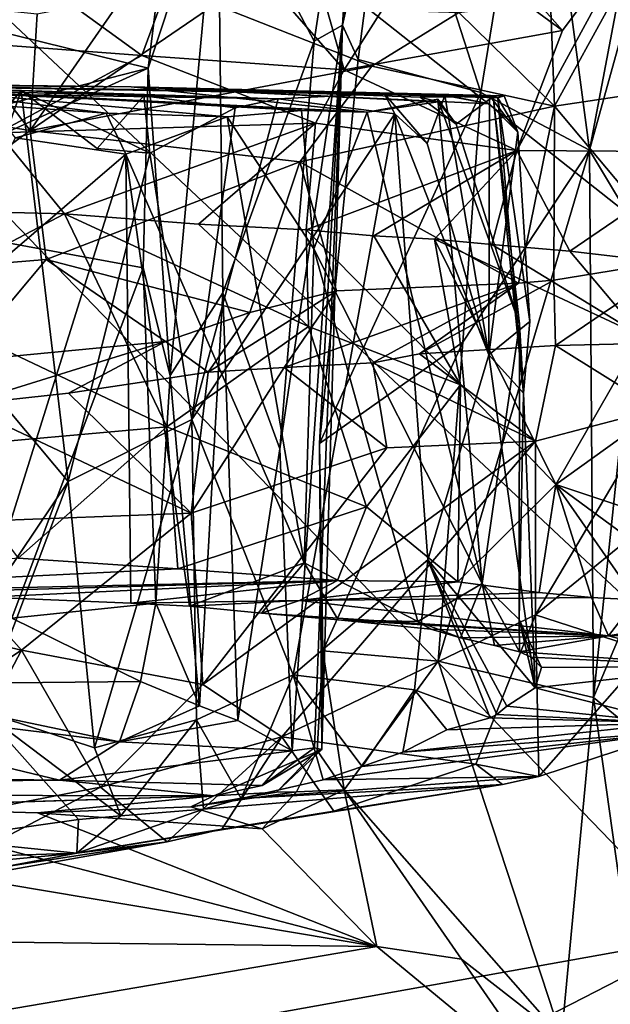
# Model space of a CAD drawing. Units: metres. Extents: x 21.89 to 29.97, y -9.49 to -2.05.
# Drawn here: x 28.49 to 29.03, y -8.95 to -8.05 of the extents above; entities that cross this region are included whole.
import ezdxf

# ---------------------------------------------------------------- set-up
doc = ezdxf.new("R2010")
doc.units = ezdxf.units.M

msp = doc.modelspace()

# ---------------------------------------------------------------- linework, layer by layer
at = {"layer": '1'}
for points in [[(28.04875, -9.08178, -1.54607), (26.65202, -6.33177, -1.51963), (29.11797, -8.88975, -1.54488)], [(29.11797, -8.88975, -1.54488), (26.65202, -6.33177, -1.51963), (29.12762, -8.65498, -1.53294)], [(26.65202, -6.33177, -1.51963), (29.14951, -7.81749, -1.53184), (29.11074, -8.27637, -1.53376)], [(26.65202, -6.33177, -1.51963), (29.11074, -8.27637, -1.53376), (29.12762, -8.65498, -1.53294)], [(28.80641, -7.77849, 1.13739), (28.78852, -8.05485, 0.81492), (28.87662, -7.5257, 0.83724)], [(28.87662, -7.5257, 0.83724), (28.78852, -8.05485, 0.81492), (28.83678, -7.80855, 0.56349)], [(29.16623, -7.6216, 0.25682), (29.01431, -8.16954, 0.37504), (29.06182, -8.24893, 0.28461)], [(29.10918, -7.66866, 0.34435), (29.01431, -8.16954, 0.37504), (29.16623, -7.6216, 0.25682)], [(28.96602, -7.803, 0.48804), (29.01431, -8.16954, 0.37504), (29.10918, -7.66866, 0.34435)], [(28.80641, -7.77849, 1.13739), (28.67434, -7.9019, 1.44146), (28.76236, -8.06969, 1.14309)], [(28.76236, -8.06969, 1.14309), (28.78852, -8.05485, 0.81492), (28.80641, -7.77849, 1.13739)], [(28.83678, -7.80855, 0.56349), (28.78852, -8.05485, 0.81492), (28.83208, -7.85889, 0.55993)], [(28.83208, -7.85889, 0.55993), (28.91491, -8.11678, 0.49065), (28.96602, -7.803, 0.48804)], [(28.96602, -7.803, 0.48804), (28.91491, -8.11678, 0.49065), (29.01431, -8.16954, 0.37504)], [(28.78852, -8.05485, 0.81492), (28.80265, -8.08629, 0.55817), (28.83208, -7.85889, 0.55993)], [(28.83208, -7.85889, 0.55993), (28.80265, -8.08629, 0.55817), (28.91491, -8.11678, 0.49065)], [(28.61055, -8.09434, 1.49915), (28.63065, -8.37592, 1.44701), (28.67434, -7.9019, 1.44146)], [(28.62038, -8.01537, 1.49753), (28.61055, -8.09434, 1.49915), (28.67434, -7.9019, 1.44146)], [(28.67434, -7.9019, 1.44146), (28.63065, -8.37592, 1.44701), (28.67881, -8.30013, 1.29088)], [(28.67434, -7.9019, 1.44146), (28.67881, -8.30013, 1.29088), (28.76236, -8.06969, 1.14309)], [(28.65632, -7.94295, 8.42902), (28.46717, -7.98301, 8.87053), (28.60494, -8.08271, 8.62689)], [(28.65632, -7.94295, 8.42902), (28.60494, -8.08271, 8.62689), (28.78995, -8.09589, 8.22653)], [(28.74593, -7.94154, 8.20539), (28.65632, -7.94295, 8.42902), (28.78995, -8.09589, 8.22653)], [(28.86895, -7.97103, 7.92464), (28.74593, -7.94154, 8.20539), (28.78995, -8.09589, 8.22653)], [(28.88799, -7.94474, 7.81423), (28.86895, -7.97103, 7.92464), (28.98961, -8.05983, 7.64586)], [(29.05586, -7.97081, 7.33511), (28.88799, -7.94474, 7.81423), (28.98961, -8.05983, 7.64586)], [(28.04952, -7.95551, 1.56504), (28.02873, -8.24365, 1.54242), (28.61055, -8.09434, 1.49915)], [(28.61055, -8.09434, 1.49915), (28.62038, -8.01537, 1.49753), (28.04952, -7.95551, 1.56504)], [(28.86895, -7.97103, 7.92464), (28.78995, -8.09589, 8.22653), (28.98961, -8.05983, 7.64586)], [(29.05586, -7.97081, 7.33511), (28.98961, -8.05983, 7.64586), (28.9478, -8.16965, 7.78048)], [(29.05586, -7.97081, 7.33511), (28.9478, -8.16965, 7.78048), (29.12965, -8.1709, 7.22038)], [(28.46717, -7.98301, 8.87053), (28.25856, -8.05695, 9.28097), (28.60494, -8.08271, 8.62689)], [(28.22037, -8.10706, 2.15983), (28.41382, -8.03485, 2.56392), (28.50249, -8.15151, 2.58875)], [(28.50249, -8.15151, 2.58875), (28.41382, -8.03485, 2.56392), (28.50906, -8.04475, 2.7103)], [(28.50906, -8.04475, 2.7103), (28.58755, -8.02889, 2.87965), (28.50249, -8.15151, 2.58875)], [(28.50249, -8.15151, 2.58875), (28.58755, -8.02889, 2.87965), (28.67155, -8.03611, 3.00345)], [(28.89468, -8.0435, 3.52381), (28.97869, -8.03361, 3.77978), (28.98245, -8.12924, 3.63416)], [(28.97869, -8.03361, 3.77978), (29.03632, -8.03051, 3.96955), (28.98245, -8.12924, 3.63416)], [(28.98245, -8.12924, 3.63416), (29.03632, -8.03051, 3.96955), (29.10476, -8.11075, 4.09814)], [(28.50249, -8.15151, 2.58875), (28.67155, -8.03611, 3.00345), (28.81535, -8.09253, 3.23416)], [(28.67155, -8.03611, 3.00345), (28.89468, -8.0435, 3.52381), (28.81535, -8.09253, 3.23416)], [(28.81535, -8.09253, 3.23416), (28.89468, -8.0435, 3.52381), (28.98245, -8.12924, 3.63416)], [(28.25856, -8.05695, 9.28097), (28.47349, -8.15368, 8.86667), (28.60494, -8.08271, 8.62689)], [(28.7312, -8.44307, 1.1657), (28.74224, -8.71969, 1.14432), (28.78852, -8.05485, 0.81492)], [(28.76236, -8.06969, 1.14309), (28.7312, -8.44307, 1.1657), (28.78852, -8.05485, 0.81492)], [(28.78852, -8.05485, 0.81492), (28.74224, -8.71969, 1.14432), (28.76288, -8.71702, 1.05483)], [(28.76952, -8.71837, 0.89181), (28.78852, -8.05485, 0.81492), (28.76288, -8.71702, 1.05483)], [(28.76952, -8.71837, 0.89181), (28.76738, -8.43815, 0.56544), (28.78852, -8.05485, 0.81492)], [(28.78852, -8.05485, 0.81492), (28.76738, -8.43815, 0.56544), (28.80265, -8.08629, 0.55817)], [(28.78995, -8.09589, 8.22653), (28.9478, -8.16965, 7.78048), (28.98961, -8.05983, 7.64586)], [(28.67881, -8.30013, 1.29088), (28.7312, -8.44307, 1.1657), (28.76236, -8.06969, 1.14309)], [(28.60494, -8.08271, 8.62689), (28.47349, -8.15368, 8.86667), (28.7638, -8.14478, 8.27632)], [(28.78995, -8.09589, 8.22653), (28.60494, -8.08271, 8.62689), (28.7638, -8.14478, 8.27632)], [(28.80265, -8.08629, 0.55817), (28.76738, -8.43815, 0.56544), (28.91491, -8.11678, 0.49065)], [(28.02873, -8.24365, 1.54242), (28.32287, -8.22508, 1.52494), (28.61055, -8.09434, 1.49915)], [(28.61055, -8.09434, 1.49915), (28.32287, -8.22508, 1.52494), (28.60598, -8.27724, 1.49143)], [(28.50249, -8.15151, 2.58875), (28.81535, -8.09253, 3.23416), (28.74926, -8.18011, 3.03823)], [(28.61055, -8.09434, 1.49915), (28.60598, -8.27724, 1.49143), (28.63065, -8.37592, 1.44701)], [(28.74926, -8.18011, 3.03823), (28.81535, -8.09253, 3.23416), (28.98245, -8.12924, 3.63416)], [(28.7638, -8.14478, 8.27632), (28.9478, -8.16965, 7.78048), (28.78995, -8.09589, 8.22653)], [(28.00778, -8.10441, 4.39221), (27.95644, -8.10999, 2.72932), (28.72939, -8.12232, 4.15801)], [(28.27512, -8.1091, 5.41377), (28.00778, -8.10441, 4.39221), (28.59504, -8.11137, 5.88973)], [(28.00778, -8.10441, 4.39221), (28.72939, -8.12232, 4.15801), (28.8264, -8.11763, 4.67284)], [(28.00778, -8.10441, 4.39221), (28.8264, -8.11763, 4.67284), (28.88213, -8.1195, 4.92446)], [(28.88428, -8.11945, 5.09917), (28.00778, -8.10441, 4.39221), (28.88213, -8.1195, 4.92446)], [(28.59504, -8.11137, 5.88973), (28.00778, -8.10441, 4.39221), (28.88428, -8.11945, 5.09917)], [(28.31929, -8.28567, 2.32118), (28.22037, -8.10706, 2.15983), (28.50249, -8.15151, 2.58875)], [(27.95644, -8.10999, 2.72932), (28.27541, -8.12044, 3.05273), (28.49453, -8.11495, 3.46548)], [(27.95644, -8.10999, 2.72932), (28.49453, -8.11495, 3.46548), (28.72939, -8.12232, 4.15801)], [(28.39918, -8.11363, 7.66474), (28.27512, -8.1091, 5.41377), (28.81091, -8.13466, 6.90748)], [(28.27512, -8.1091, 5.41377), (28.59504, -8.11137, 5.88973), (28.81091, -8.13466, 6.90748)], [(28.27541, -8.12044, 3.05273), (28.40988, -8.21404, 3.21559), (28.49453, -8.11495, 3.46548)], [(28.46472, -8.12803, 7.94001), (28.39918, -8.11363, 7.66474), (28.57202, -8.13558, 7.72176)], [(28.39918, -8.11363, 7.66474), (28.68288, -8.13894, 7.36112), (28.57202, -8.13558, 7.72176)], [(28.68288, -8.13894, 7.36112), (28.39918, -8.11363, 7.66474), (28.75083, -8.13309, 7.12384)], [(28.39918, -8.11363, 7.66474), (28.81091, -8.13466, 6.90748), (28.75083, -8.13309, 7.12384)], [(28.40988, -8.21404, 3.21559), (28.41838, -8.33108, 3.23298), (28.49453, -8.11495, 3.46548)], [(28.49453, -8.11495, 3.46548), (28.41838, -8.33108, 3.23298), (28.53739, -8.47284, 3.46314)], [(28.49453, -8.11495, 3.46548), (28.60649, -8.11979, 3.72456), (28.72939, -8.12232, 4.15801)], [(28.56378, -8.16789, 3.55522), (28.49453, -8.11495, 3.46548), (28.61206, -8.17215, 3.68163)], [(28.49453, -8.11495, 3.46548), (28.53739, -8.47284, 3.46314), (28.61206, -8.17215, 3.68163)], [(28.60649, -8.11979, 3.72456), (28.49453, -8.11495, 3.46548), (28.56378, -8.16789, 3.55522)], [(28.59504, -8.11137, 5.88973), (28.88428, -8.11945, 5.09917), (28.92302, -8.12694, 5.2749)], [(28.59504, -8.11137, 5.88973), (28.92302, -8.12694, 5.2749), (28.92307, -8.12001, 5.5117)], [(28.59504, -8.11137, 5.88973), (28.92307, -8.12001, 5.5117), (28.93639, -8.11958, 5.7752)], [(28.93056, -8.12159, 5.93771), (28.59504, -8.11137, 5.88973), (28.93639, -8.11958, 5.7752)], [(28.92629, -8.12026, 6.1841), (28.59504, -8.11137, 5.88973), (28.93056, -8.12159, 5.93771)], [(28.81091, -8.13466, 6.90748), (28.59504, -8.11137, 5.88973), (28.87587, -8.12509, 6.45165)], [(28.87587, -8.12509, 6.45165), (28.59504, -8.11137, 5.88973), (28.8595, -8.12108, 6.33387)], [(28.8595, -8.12108, 6.33387), (28.59504, -8.11137, 5.88973), (28.92629, -8.12026, 6.1841)], [(28.91491, -8.11678, 0.49065), (28.76738, -8.43815, 0.56544), (28.8986, -8.34532, 0.4881)], [(28.91491, -8.11678, 0.49065), (28.8986, -8.34532, 0.4881), (29.01431, -8.16954, 0.37504)], [(28.98245, -8.12924, 3.63416), (29.10476, -8.11075, 4.09814), (29.09978, -8.26927, 4.01431)], [(28.60649, -8.11979, 3.72456), (28.56378, -8.16789, 3.55522), (28.61206, -8.17215, 3.68163)], [(28.72939, -8.12232, 4.15801), (28.60649, -8.11979, 3.72456), (28.69005, -8.13064, 3.96154)], [(28.60649, -8.11979, 3.72456), (28.61206, -8.17215, 3.68163), (28.69005, -8.13064, 3.96154)], [(28.69005, -8.13064, 3.96154), (28.65054, -8.41614, 3.76826), (28.72939, -8.12232, 4.15801)], [(28.65054, -8.41614, 3.76826), (28.83621, -8.13628, 4.50969), (28.72939, -8.12232, 4.15801)], [(28.83621, -8.13628, 4.50969), (28.8264, -8.11763, 4.67284), (28.72939, -8.12232, 4.15801)], [(28.81091, -8.13466, 6.90748), (28.87587, -8.12509, 6.45165), (28.87564, -8.12291, 6.57086)], [(28.81091, -8.13466, 6.90748), (28.87564, -8.12291, 6.57086), (28.91611, -8.56631, 6.49147)], [(28.8264, -8.11763, 4.67284), (28.83621, -8.13628, 4.50969), (28.86576, -8.16346, 4.76274)], [(28.88213, -8.1195, 4.92446), (28.8264, -8.11763, 4.67284), (28.86576, -8.16346, 4.76274)], [(28.89244, -8.14554, 6.37249), (28.8595, -8.12108, 6.33387), (28.92629, -8.12026, 6.1841)], [(28.87587, -8.12509, 6.45165), (28.8595, -8.12108, 6.33387), (28.89244, -8.14554, 6.37249)], [(28.88213, -8.1195, 4.92446), (28.86576, -8.16346, 4.76274), (28.92227, -8.35695, 5.0412)], [(28.87587, -8.12509, 6.45165), (28.89244, -8.14554, 6.37249), (28.87564, -8.12291, 6.57086)], [(28.87564, -8.12291, 6.57086), (28.89244, -8.14554, 6.37249), (28.95026, -8.32864, 6.10921)], [(28.91611, -8.56631, 6.49147), (28.87564, -8.12291, 6.57086), (28.95026, -8.32864, 6.10921)], [(28.88428, -8.11945, 5.09917), (28.88213, -8.1195, 4.92446), (28.92302, -8.12694, 5.2749)], [(28.92302, -8.12694, 5.2749), (28.88213, -8.1195, 4.92446), (28.92227, -8.35695, 5.0412)], [(28.92629, -8.12026, 6.1841), (28.95026, -8.32864, 6.10921), (28.89244, -8.14554, 6.37249)], [(28.92307, -8.12001, 5.5117), (28.92302, -8.12694, 5.2749), (28.94894, -8.15312, 5.66143)], [(28.93639, -8.11958, 5.7752), (28.92307, -8.12001, 5.5117), (28.94894, -8.15312, 5.66143)], [(28.92629, -8.12026, 6.1841), (28.93056, -8.12159, 5.93771), (28.95412, -8.39199, 5.74493)], [(28.92629, -8.12026, 6.1841), (28.95412, -8.39199, 5.74493), (28.95026, -8.32864, 6.10921)], [(28.93056, -8.12159, 5.93771), (28.93639, -8.11958, 5.7752), (28.94894, -8.15312, 5.66143)], [(28.93056, -8.12159, 5.93771), (28.94894, -8.15312, 5.66143), (28.95986, -8.32636, 5.65704)], [(28.95412, -8.39199, 5.74493), (28.93056, -8.12159, 5.93771), (28.95986, -8.32636, 5.65704)], [(28.46472, -8.12803, 7.94001), (28.57202, -8.13558, 7.72176), (28.4893, -8.1581, 7.93415)], [(28.61206, -8.17215, 3.68163), (28.65054, -8.41614, 3.76826), (28.69005, -8.13064, 3.96154)], [(28.68288, -8.13894, 7.36112), (28.75083, -8.13309, 7.12384), (28.7623, -8.25997, 7.14341)], [(28.94941, -8.29128, 3.53088), (28.74926, -8.18011, 3.03823), (28.98245, -8.12924, 3.63416)], [(28.75083, -8.13309, 7.12384), (28.81091, -8.13466, 6.90748), (28.7623, -8.25997, 7.14341)], [(28.7623, -8.25997, 7.14341), (28.81091, -8.13466, 6.90748), (28.91611, -8.56631, 6.49147)], [(28.92302, -8.12694, 5.2749), (28.92227, -8.35695, 5.0412), (28.94894, -8.15312, 5.66143)], [(28.94941, -8.29128, 3.53088), (28.98245, -8.12924, 3.63416), (28.98171, -8.2887, 3.61974)], [(29.09978, -8.26927, 4.01431), (28.98171, -8.2887, 3.61974), (28.98245, -8.12924, 3.63416)], [(28.59018, -8.17316, 7.67027), (28.4893, -8.1581, 7.93415), (28.57202, -8.13558, 7.72176)], [(28.57202, -8.13558, 7.72176), (28.68288, -8.13894, 7.36112), (28.59018, -8.17316, 7.67027)], [(28.75336, -8.54734, 7.27591), (28.59018, -8.17316, 7.67027), (28.68288, -8.13894, 7.36112)], [(28.65054, -8.41614, 3.76826), (28.74322, -8.65012, 4.04481), (28.83621, -8.13628, 4.50969)], [(28.68288, -8.13894, 7.36112), (28.7623, -8.25997, 7.14341), (28.75336, -8.54734, 7.27591)], [(28.86641, -8.54482, 4.59266), (28.83621, -8.13628, 4.50969), (28.74322, -8.65012, 4.04481)], [(28.86576, -8.16346, 4.76274), (28.83621, -8.13628, 4.50969), (28.92227, -8.35695, 5.0412)], [(28.83621, -8.13628, 4.50969), (28.86641, -8.54482, 4.59266), (28.92227, -8.35695, 5.0412)], [(28.31929, -8.28567, 2.32118), (28.50249, -8.15151, 2.58875), (28.51719, -8.26971, 2.61838)], [(28.53389, -8.22774, 8.63315), (28.7638, -8.14478, 8.27632), (28.47349, -8.15368, 8.86667)], [(28.51719, -8.26971, 2.61838), (28.50249, -8.15151, 2.58875), (28.74926, -8.18011, 3.03823)], [(28.7638, -8.14478, 8.27632), (28.53389, -8.22774, 8.63315), (28.65657, -8.23732, 8.35007)], [(28.65657, -8.23732, 8.35007), (28.75524, -8.24234, 8.12099), (28.7638, -8.14478, 8.27632)], [(28.7638, -8.14478, 8.27632), (28.75524, -8.24234, 8.12099), (28.9478, -8.16965, 7.78048)], [(28.39116, -8.34394, 8.2005), (28.4893, -8.1581, 7.93415), (28.59018, -8.17316, 7.67027)], [(28.43623, -8.22535, 8.80963), (28.53389, -8.22774, 8.63315), (28.47349, -8.15368, 8.86667)], [(28.94894, -8.15312, 5.66143), (28.92227, -8.35695, 5.0412), (28.95986, -8.32636, 5.65704)], [(28.75524, -8.24234, 8.12099), (28.81692, -8.24781, 7.95214), (28.9478, -8.16965, 7.78048)], [(28.81692, -8.24781, 7.95214), (28.87268, -8.25088, 7.84426), (28.9478, -8.16965, 7.78048)], [(28.87268, -8.25088, 7.84426), (28.9251, -8.25586, 7.65107), (28.9478, -8.16965, 7.78048)], [(28.8986, -8.34532, 0.4881), (28.87586, -8.6375, 0.49616), (29.01431, -8.16954, 0.37504)], [(29.01431, -8.16954, 0.37504), (28.87586, -8.6375, 0.49616), (29.01789, -8.67082, 0.34369)], [(28.9478, -8.16965, 7.78048), (28.9251, -8.25586, 7.65107), (28.99625, -8.26198, 7.43425)], [(28.9478, -8.16965, 7.78048), (28.99625, -8.26198, 7.43425), (29.12965, -8.1709, 7.22038)], [(28.99625, -8.26198, 7.43425), (29.09542, -8.27365, 7.10522), (29.12965, -8.1709, 7.22038)], [(29.01431, -8.16954, 0.37504), (29.01789, -8.67082, 0.34369), (29.06182, -8.24893, 0.28461)], [(28.39116, -8.34394, 8.2005), (28.59018, -8.17316, 7.67027), (28.46262, -8.57879, 8.11551)], [(28.46262, -8.57879, 8.11551), (28.59018, -8.17316, 7.67027), (28.59476, -8.58441, 7.78837)], [(28.7036, -8.31818, 2.98704), (28.51719, -8.26971, 2.61838), (28.74926, -8.18011, 3.03823)], [(28.53739, -8.47284, 3.46314), (28.65054, -8.41614, 3.76826), (28.61206, -8.17215, 3.68163)], [(28.59476, -8.58441, 7.78837), (28.59018, -8.17316, 7.67027), (28.64835, -8.58711, 7.65434)], [(28.64835, -8.58711, 7.65434), (28.59018, -8.17316, 7.67027), (28.75336, -8.54734, 7.27591)], [(28.7036, -8.31818, 2.98704), (28.74926, -8.18011, 3.03823), (28.78296, -8.29845, 3.14208)], [(28.78296, -8.29845, 3.14208), (28.74926, -8.18011, 3.03823), (28.94941, -8.29128, 3.53088)], [(28.32287, -8.22508, 1.52494), (28.48572, -8.59818, 1.50676), (28.60598, -8.27724, 1.49143)], [(28.43623, -8.22535, 8.80963), (28.38346, -8.30701, 9.02905), (28.53389, -8.22774, 8.63315)], [(28.53389, -8.22774, 8.63315), (28.38346, -8.30701, 9.02905), (28.62753, -8.42302, 8.596)], [(28.53389, -8.22774, 8.63315), (28.62753, -8.42302, 8.596), (28.75741, -8.33093, 8.28151)], [(28.65657, -8.23732, 8.35007), (28.53389, -8.22774, 8.63315), (28.75741, -8.33093, 8.28151)], [(28.75524, -8.24234, 8.12099), (28.65657, -8.23732, 8.35007), (28.75741, -8.33093, 8.28151)], [(28.75524, -8.24234, 8.12099), (28.75741, -8.33093, 8.28151), (28.89626, -8.38459, 7.95632)], [(28.75524, -8.24234, 8.12099), (28.89626, -8.38459, 7.95632), (28.81692, -8.24781, 7.95214)], [(28.81692, -8.24781, 7.95214), (28.89626, -8.38459, 7.95632), (28.87268, -8.25088, 7.84426)], [(28.87268, -8.25088, 7.84426), (28.89626, -8.38459, 7.95632), (28.98348, -8.47587, 7.72562)], [(28.9251, -8.25586, 7.65107), (28.87268, -8.25088, 7.84426), (29.06165, -8.33971, 7.39343)], [(29.06165, -8.33971, 7.39343), (28.87268, -8.25088, 7.84426), (28.98348, -8.47587, 7.72562)], [(29.06182, -8.24893, 0.28461), (29.01789, -8.67082, 0.34369), (29.11374, -8.44471, 0.11308)], [(28.85722, -8.60136, 6.86386), (28.75336, -8.54734, 7.27591), (28.7623, -8.25997, 7.14341)], [(28.85722, -8.60136, 6.86386), (28.7623, -8.25997, 7.14341), (28.91611, -8.56631, 6.49147)], [(28.99625, -8.26198, 7.43425), (28.9251, -8.25586, 7.65107), (29.06165, -8.33971, 7.39343)], [(28.43925, -8.36275, 2.5869), (28.31929, -8.28567, 2.32118), (28.51719, -8.26971, 2.61838)], [(28.62632, -8.34475, 2.88673), (28.43925, -8.36275, 2.5869), (28.51719, -8.26971, 2.61838)], [(28.62632, -8.34475, 2.88673), (28.51719, -8.26971, 2.61838), (28.7036, -8.31818, 2.98704)], [(28.98333, -8.3483, 3.80834), (28.98171, -8.2887, 3.61974), (29.09978, -8.26927, 4.01431)], [(29.07632, -8.34625, 4.13285), (28.98333, -8.3483, 3.80834), (29.09978, -8.26927, 4.01431)], [(29.09542, -8.27365, 7.10522), (28.99625, -8.26198, 7.43425), (29.06165, -8.33971, 7.39343)], [(28.60598, -8.27724, 1.49143), (28.48572, -8.59818, 1.50676), (28.61766, -8.58434, 1.46578)], [(28.60598, -8.27724, 1.49143), (28.61766, -8.58434, 1.46578), (28.63065, -8.37592, 1.44701)], [(28.73516, -8.36856, 3.22719), (28.78296, -8.29845, 3.14208), (28.94941, -8.29128, 3.53088)], [(28.81611, -8.36431, 3.39597), (28.73516, -8.36856, 3.22719), (28.94941, -8.29128, 3.53088)], [(28.85879, -8.35616, 3.4981), (28.81611, -8.36431, 3.39597), (28.94941, -8.29128, 3.53088)], [(28.85879, -8.35616, 3.4981), (28.94941, -8.29128, 3.53088), (28.98171, -8.2887, 3.61974)], [(28.98333, -8.3483, 3.80834), (28.85879, -8.35616, 3.4981), (28.98171, -8.2887, 3.61974)], [(28.63065, -8.37592, 1.44701), (28.65746, -8.67849, 1.35651), (28.67881, -8.30013, 1.29088)], [(28.67881, -8.30013, 1.29088), (28.65746, -8.67849, 1.35651), (28.69259, -8.69181, 1.24835)], [(28.66535, -8.37292, 3.10374), (28.7036, -8.31818, 2.98704), (28.78296, -8.29845, 3.14208)], [(28.66535, -8.37292, 3.10374), (28.78296, -8.29845, 3.14208), (28.73516, -8.36856, 3.22719)], [(28.7312, -8.44307, 1.1657), (28.67881, -8.30013, 1.29088), (28.69259, -8.69181, 1.24835)], [(28.62753, -8.42302, 8.596), (28.38346, -8.30701, 9.02905), (28.41595, -8.44175, 8.99971)], [(28.66535, -8.37292, 3.10374), (28.62632, -8.34475, 2.88673), (28.7036, -8.31818, 2.98704)], [(28.41838, -8.33108, 3.23298), (28.30348, -8.82129, 3.02327), (28.53739, -8.47284, 3.46314)], [(28.62753, -8.42302, 8.596), (28.81045, -8.49631, 8.17261), (28.75741, -8.33093, 8.28151)], [(28.89626, -8.38459, 7.95632), (28.75741, -8.33093, 8.28151), (28.81045, -8.49631, 8.17261)], [(28.91611, -8.56631, 6.49147), (28.95026, -8.32864, 6.10921), (28.94988, -8.59941, 6.09165)], [(28.92227, -8.35695, 5.0412), (28.95412, -8.39199, 5.74493), (28.95986, -8.32636, 5.65704)], [(28.94988, -8.59941, 6.09165), (28.95026, -8.32864, 6.10921), (28.95412, -8.39199, 5.74493)], [(29.16737, -8.34346, 7.00183), (29.06165, -8.33971, 7.39343), (28.98348, -8.47587, 7.72562)], [(28.43965, -8.40274, 2.68642), (28.43925, -8.36275, 2.5869), (28.62632, -8.34475, 2.88673)], [(28.53771, -8.3921, 2.8425), (28.43965, -8.40274, 2.68642), (28.62632, -8.34475, 2.88673)], [(28.66535, -8.37292, 3.10374), (28.53771, -8.3921, 2.8425), (28.62632, -8.34475, 2.88673)], [(28.76738, -8.43815, 0.56544), (28.77032, -8.62811, 0.55739), (28.8986, -8.34532, 0.4881)], [(28.8986, -8.34532, 0.4881), (28.77032, -8.62811, 0.55739), (28.87586, -8.6375, 0.49616)], [(28.85879, -8.35616, 3.4981), (28.98333, -8.3483, 3.80834), (28.96496, -8.436, 3.62649)], [(28.96496, -8.436, 3.62649), (28.98333, -8.3483, 3.80834), (29.07663, -8.40685, 4.0285)], [(28.98333, -8.3483, 3.80834), (29.07632, -8.34625, 4.13285), (29.07663, -8.40685, 4.0285)], [(29.16737, -8.34346, 7.00183), (28.98348, -8.47587, 7.72562), (29.1823, -8.54194, 6.96399)], [(28.81611, -8.36431, 3.39597), (28.85879, -8.35616, 3.4981), (28.96496, -8.436, 3.62649)], [(28.92227, -8.35695, 5.0412), (28.86641, -8.54482, 4.59266), (28.96458, -8.66208, 5.41296)], [(28.95412, -8.39199, 5.74493), (28.92227, -8.35695, 5.0412), (28.96458, -8.66208, 5.41296)], [(28.66535, -8.37292, 3.10374), (28.73516, -8.36856, 3.22719), (28.64979, -8.50189, 2.93398)], [(28.64979, -8.50189, 2.93398), (28.73516, -8.36856, 3.22719), (28.82903, -8.44203, 3.30976)], [(28.73516, -8.36856, 3.22719), (28.81611, -8.36431, 3.39597), (28.82903, -8.44203, 3.30976)], [(28.82903, -8.44203, 3.30976), (28.81611, -8.36431, 3.39597), (28.96496, -8.436, 3.62649)], [(28.53771, -8.3921, 2.8425), (28.66535, -8.37292, 3.10374), (28.64979, -8.50189, 2.93398)], [(28.63065, -8.37592, 1.44701), (28.61766, -8.58434, 1.46578), (28.65746, -8.67849, 1.35651)], [(28.81045, -8.49631, 8.17261), (28.89391, -8.56481, 7.87746), (28.89626, -8.38459, 7.95632)], [(28.89391, -8.56481, 7.87746), (28.98348, -8.47587, 7.72562), (28.89626, -8.38459, 7.95632)], [(28.43965, -8.40274, 2.68642), (28.53771, -8.3921, 2.8425), (28.64979, -8.50189, 2.93398)], [(28.94988, -8.59941, 6.09165), (28.95412, -8.39199, 5.74493), (28.96458, -8.66208, 5.41296)], [(28.39232, -8.51174, 2.50911), (28.43965, -8.40274, 2.68642), (28.64979, -8.50189, 2.93398)], [(28.96493, -8.59517, 3.63227), (28.96496, -8.436, 3.62649), (29.07663, -8.40685, 4.0285)], [(28.96493, -8.59517, 3.63227), (29.07663, -8.40685, 4.0285), (29.08796, -8.49501, 4.06579)], [(28.41595, -8.44175, 8.99971), (28.49158, -8.54321, 8.80713), (28.62753, -8.42302, 8.596)], [(28.49158, -8.54321, 8.80713), (28.63773, -8.55299, 8.52523), (28.62753, -8.42302, 8.596)], [(28.65054, -8.41614, 3.76826), (28.53739, -8.47284, 3.46314), (28.56143, -8.717, 3.52658)], [(28.65054, -8.41614, 3.76826), (28.56143, -8.717, 3.52658), (28.65466, -8.69141, 3.76665)], [(28.63773, -8.55299, 8.52523), (28.81045, -8.49631, 8.17261), (28.62753, -8.42302, 8.596)], [(28.65054, -8.41614, 3.76826), (28.65466, -8.69141, 3.76665), (28.74322, -8.65012, 4.04481)], [(28.6607, -8.65904, 2.9163), (28.82903, -8.44203, 3.30976), (28.96496, -8.436, 3.62649)], [(28.73294, -8.70686, 3.07616), (28.6607, -8.65904, 2.9163), (28.96496, -8.436, 3.62649)], [(28.73294, -8.70686, 3.07616), (28.96496, -8.436, 3.62649), (28.96493, -8.59517, 3.63227)], [(28.77032, -8.62811, 0.55739), (28.76738, -8.43815, 0.56544), (28.76952, -8.71837, 0.89181)], [(28.6607, -8.65904, 2.9163), (28.64979, -8.50189, 2.93398), (28.82903, -8.44203, 3.30976)], [(28.7312, -8.44307, 1.1657), (28.69259, -8.69181, 1.24835), (28.74224, -8.71969, 1.14432)], [(29.01789, -8.67082, 0.34369), (29.07963, -8.72128, 0.22002), (29.11374, -8.44471, 0.11308)], [(28.53739, -8.47284, 3.46314), (28.30348, -8.82129, 3.02327), (28.45809, -8.68302, 3.32056)], [(28.53739, -8.47284, 3.46314), (28.45809, -8.68302, 3.32056), (28.56143, -8.717, 3.52658)], [(28.98348, -8.47587, 7.72562), (28.89391, -8.56481, 7.87746), (28.96829, -8.57455, 7.65783)], [(28.98348, -8.47587, 7.72562), (28.96829, -8.57455, 7.65783), (29.01609, -8.5793, 7.51589)], [(28.98348, -8.47587, 7.72562), (29.01609, -8.5793, 7.51589), (29.05695, -8.58125, 7.39191)], [(28.98348, -8.47587, 7.72562), (29.05695, -8.58125, 7.39191), (29.12923, -8.58313, 7.16531)], [(28.98348, -8.47587, 7.72562), (29.12923, -8.58313, 7.16531), (29.1823, -8.54194, 6.96399)], [(29.06877, -8.62862, 4.07936), (28.96493, -8.59517, 3.63227), (29.08796, -8.49501, 4.06579)], [(28.49468, -8.62746, 2.62377), (28.39232, -8.51174, 2.50911), (28.64979, -8.50189, 2.93398)], [(28.49468, -8.62746, 2.62377), (28.64979, -8.50189, 2.93398), (28.6607, -8.65904, 2.9163)], [(28.63773, -8.55299, 8.52523), (28.78395, -8.56361, 8.17582), (28.81045, -8.49631, 8.17261)], [(28.78395, -8.56361, 8.17582), (28.89391, -8.56481, 7.87746), (28.81045, -8.49631, 8.17261)], [(28.23557, -8.56683, 2.28103), (28.39232, -8.51174, 2.50911), (28.49468, -8.62746, 2.62377)], [(28.49158, -8.54321, 8.80713), (28.1252, -8.57825, 8.91894), (28.63773, -8.55299, 8.52523)], [(28.64835, -8.58711, 7.65434), (28.75336, -8.54734, 7.27591), (28.71434, -8.59364, 7.45654)], [(28.78451, -8.59979, 7.22983), (28.71434, -8.59364, 7.45654), (28.75336, -8.54734, 7.27591)], [(28.86641, -8.54482, 4.59266), (28.74322, -8.65012, 4.04481), (28.85429, -8.66376, 4.4836)], [(28.75336, -8.54734, 7.27591), (28.85722, -8.60136, 6.86386), (28.78451, -8.59979, 7.22983)], [(28.85429, -8.66376, 4.4836), (28.92347, -8.68953, 4.84184), (28.86641, -8.54482, 4.59266)], [(28.86641, -8.54482, 4.59266), (28.92347, -8.68953, 4.84184), (28.92949, -8.68647, 4.91327)], [(28.86641, -8.54482, 4.59266), (28.92949, -8.68647, 4.91327), (28.93879, -8.67876, 5.02395)], [(28.96458, -8.66208, 5.41296), (28.86641, -8.54482, 4.59266), (28.93879, -8.67876, 5.02395)], [(28.63773, -8.55299, 8.52523), (28.1252, -8.57825, 8.91894), (28.78395, -8.56361, 8.17582)], [(28.1252, -8.57825, 8.91894), (28.36107, -8.57597, 8.34525), (28.78395, -8.56361, 8.17582)], [(28.19288, -8.82719, 2.21701), (28.23557, -8.56683, 2.28103), (28.49468, -8.62746, 2.62377)], [(28.36107, -8.57597, 8.34525), (28.46262, -8.57879, 8.11551), (28.78395, -8.56361, 8.17582)], [(28.46262, -8.57879, 8.11551), (28.59476, -8.58441, 7.78837), (28.78395, -8.56361, 8.17582)], [(28.78395, -8.56361, 8.17582), (28.59476, -8.58441, 7.78837), (28.7489, -8.582, 7.84646)], [(28.78395, -8.56361, 8.17582), (28.7489, -8.582, 7.84646), (28.89391, -8.56481, 7.87746)], [(28.7489, -8.582, 7.84646), (28.96829, -8.57455, 7.65783), (28.89391, -8.56481, 7.87746)], [(28.91611, -8.56631, 6.49147), (28.89648, -8.61609, 6.67904), (28.85722, -8.60136, 6.86386)], [(28.89648, -8.61609, 6.67904), (28.91611, -8.56631, 6.49147), (28.92742, -8.62315, 6.4446)], [(28.92742, -8.62315, 6.4446), (28.91611, -8.56631, 6.49147), (28.95028, -8.62914, 6.22309)], [(28.91611, -8.56631, 6.49147), (28.94988, -8.59941, 6.09165), (28.95028, -8.62914, 6.22309)], [(28.96829, -8.57455, 7.65783), (28.7489, -8.582, 7.84646), (29.01609, -8.5793, 7.51589)], [(28.48572, -8.59818, 1.50676), (28.60359, -8.65616, 1.4613), (28.61766, -8.58434, 1.46578)], [(28.59476, -8.58441, 7.78837), (28.64835, -8.58711, 7.65434), (28.7489, -8.582, 7.84646)], [(28.61766, -8.58434, 1.46578), (28.60359, -8.65616, 1.4613), (28.65746, -8.67849, 1.35651)], [(28.64835, -8.58711, 7.65434), (28.71434, -8.59364, 7.45654), (28.7489, -8.582, 7.84646)], [(28.7489, -8.582, 7.84646), (28.71434, -8.59364, 7.45654), (29.03184, -8.61441, 6.81278)], [(28.7489, -8.582, 7.84646), (29.03184, -8.61441, 6.81278), (29.01609, -8.5793, 7.51589)], [(29.01609, -8.5793, 7.51589), (29.03184, -8.61441, 6.81278), (29.05695, -8.58125, 7.39191)], [(29.03184, -8.61441, 6.81278), (29.10555, -8.60128, 7.03987), (29.05695, -8.58125, 7.39191)], [(28.71434, -8.59364, 7.45654), (28.78451, -8.59979, 7.22983), (29.03184, -8.61441, 6.81278)], [(28.33411, -8.65905, 1.49529), (28.60359, -8.65616, 1.4613), (28.48572, -8.59818, 1.50676)], [(28.91042, -8.73179, 3.61776), (28.73294, -8.70686, 3.07616), (28.96493, -8.59517, 3.63227)], [(28.78451, -8.59979, 7.22983), (28.85722, -8.60136, 6.86386), (28.86912, -8.60834, 6.98781)], [(28.78451, -8.59979, 7.22983), (28.86912, -8.60834, 6.98781), (29.03184, -8.61441, 6.81278)], [(28.86912, -8.60834, 6.98781), (28.85722, -8.60136, 6.86386), (28.89648, -8.61609, 6.67904)], [(28.91042, -8.73179, 3.61776), (28.96493, -8.59517, 3.63227), (28.96817, -8.74315, 3.85433)], [(28.94988, -8.59941, 6.09165), (28.96093, -8.63397, 6.0961), (28.95028, -8.62914, 6.22309)], [(28.96093, -8.63397, 6.0961), (28.94988, -8.59941, 6.09165), (28.97042, -8.64331, 5.81705)], [(28.94988, -8.59941, 6.09165), (28.96458, -8.66208, 5.41296), (28.97042, -8.64331, 5.81705)], [(28.96817, -8.74315, 3.85433), (28.96493, -8.59517, 3.63227), (29.06877, -8.62862, 4.07936)], [(29.10555, -8.60128, 7.03987), (29.03184, -8.61441, 6.81278), (29.20608, -8.61006, 6.6326)], [(28.86912, -8.60834, 6.98781), (28.89648, -8.61609, 6.67904), (29.03184, -8.61441, 6.81278)], [(29.20608, -8.61006, 6.6326), (29.03184, -8.61441, 6.81278), (29.22378, -8.61185, 6.46475)], [(29.03184, -8.61441, 6.81278), (29.13832, -8.64234, 5.99394), (29.22378, -8.61185, 6.46475)], [(28.89648, -8.61609, 6.67904), (28.92742, -8.62315, 6.4446), (29.03184, -8.61441, 6.81278)], [(28.92742, -8.62315, 6.4446), (28.95028, -8.62914, 6.22309), (29.03184, -8.61441, 6.81278)], [(29.03184, -8.61441, 6.81278), (28.95028, -8.62914, 6.22309), (29.13832, -8.64234, 5.99394)], [(28.41328, -8.78265, 2.52782), (28.19288, -8.82719, 2.21701), (28.49468, -8.62746, 2.62377)], [(28.41328, -8.78265, 2.52782), (28.49468, -8.62746, 2.62377), (28.5671, -8.75294, 2.77602)], [(28.5671, -8.75294, 2.77602), (28.49468, -8.62746, 2.62377), (28.6607, -8.65904, 2.9163)], [(28.7652, -8.71942, 0.6009), (28.77032, -8.62811, 0.55739), (28.76952, -8.71837, 0.89181)], [(28.77032, -8.62811, 0.55739), (28.7652, -8.71942, 0.6009), (28.78978, -8.75532, 0.54552)], [(28.77032, -8.62811, 0.55739), (28.78978, -8.75532, 0.54552), (28.87586, -8.6375, 0.49616)], [(28.95028, -8.62914, 6.22309), (28.96093, -8.63397, 6.0961), (29.13832, -8.64234, 5.99394)], [(29.09132, -8.70265, 4.46053), (28.96817, -8.74315, 3.85433), (29.06877, -8.62862, 4.07936)], [(28.87586, -8.6375, 0.49616), (28.78978, -8.75532, 0.54552), (28.98886, -8.98199, 0.40843)], [(28.87586, -8.6375, 0.49616), (28.98886, -8.98199, 0.40843), (29.01789, -8.67082, 0.34369)], [(28.97042, -8.64331, 5.81705), (29.13832, -8.64234, 5.99394), (28.96093, -8.63397, 6.0961)], [(28.97042, -8.64331, 5.81705), (28.96458, -8.66208, 5.41296), (29.13832, -8.64234, 5.99394)], [(29.13832, -8.64234, 5.99394), (28.96458, -8.66208, 5.41296), (29.0894, -8.69402, 4.89078)], [(28.33411, -8.65905, 1.49529), (28.58442, -8.71159, 1.27691), (28.60359, -8.65616, 1.4613)], [(28.60359, -8.65616, 1.4613), (28.58442, -8.71159, 1.27691), (28.65746, -8.67849, 1.35651)], [(28.74322, -8.65012, 4.04481), (28.65466, -8.69141, 3.76665), (28.69576, -8.76323, 3.82134)], [(28.74322, -8.65012, 4.04481), (28.69576, -8.76323, 3.82134), (28.77082, -8.74619, 4.06755)], [(28.74322, -8.65012, 4.04481), (28.77082, -8.74619, 4.06755), (28.80627, -8.73395, 4.20854)], [(28.74322, -8.65012, 4.04481), (28.80627, -8.73395, 4.20854), (28.85429, -8.66376, 4.4836)], [(27.75513, -8.73649, 1.19717), (28.52943, -8.74671, 1.14592), (28.16925, -8.65997, 1.49271)], [(28.33411, -8.65905, 1.49529), (28.16925, -8.65997, 1.49271), (28.58442, -8.71159, 1.27691)], [(28.16925, -8.65997, 1.49271), (28.52943, -8.74671, 1.14592), (28.58442, -8.71159, 1.27691)], [(28.5671, -8.75294, 2.77602), (28.6607, -8.65904, 2.9163), (28.73294, -8.70686, 3.07616)], [(28.85429, -8.66376, 4.4836), (28.80627, -8.73395, 4.20854), (28.84348, -8.72081, 4.36161)], [(28.85429, -8.66376, 4.4836), (28.84348, -8.72081, 4.36161), (28.88391, -8.70055, 4.58301)], [(28.85429, -8.66376, 4.4836), (28.88391, -8.70055, 4.58301), (28.92347, -8.68953, 4.84184)], [(28.96458, -8.66208, 5.41296), (28.93879, -8.67876, 5.02395), (29.0894, -8.69402, 4.89078)], [(29.01789, -8.67082, 0.34369), (28.98886, -8.98199, 0.40843), (29.07583, -9.08088, 0.28377)], [(29.07963, -8.72128, 0.22002), (29.01789, -8.67082, 0.34369), (29.07583, -9.08088, 0.28377)], [(28.45809, -8.68302, 3.32056), (28.41957, -8.80046, 3.22485), (28.54684, -8.78262, 3.46158)], [(28.54684, -8.78262, 3.46158), (28.58563, -8.77929, 3.53555), (28.45809, -8.68302, 3.32056)], [(28.56143, -8.717, 3.52658), (28.45809, -8.68302, 3.32056), (28.58563, -8.77929, 3.53555)], [(28.65746, -8.67849, 1.35651), (28.58442, -8.71159, 1.27691), (28.69259, -8.69181, 1.24835)], [(28.93879, -8.67876, 5.02395), (28.92949, -8.68647, 4.91327), (29.0894, -8.69402, 4.89078)], [(28.56143, -8.717, 3.52658), (28.58563, -8.77929, 3.53555), (28.65466, -8.69141, 3.76665)], [(28.58442, -8.71159, 1.27691), (28.74224, -8.71969, 1.14432), (28.69259, -8.69181, 1.24835)], [(28.58563, -8.77929, 3.53555), (28.66106, -8.77315, 3.71686), (28.65466, -8.69141, 3.76665)], [(28.66106, -8.77315, 3.71686), (28.69576, -8.76323, 3.82134), (28.65466, -8.69141, 3.76665)], [(28.88391, -8.70055, 4.58301), (28.84348, -8.72081, 4.36161), (29.0894, -8.69402, 4.89078)], [(29.0894, -8.69402, 4.89078), (28.84348, -8.72081, 4.36161), (29.09132, -8.70265, 4.46053)], [(28.92347, -8.68953, 4.84184), (28.88391, -8.70055, 4.58301), (29.0894, -8.69402, 4.89078)], [(28.92949, -8.68647, 4.91327), (28.92347, -8.68953, 4.84184), (29.0894, -8.69402, 4.89078)], [(28.77082, -8.74619, 4.06755), (29.09132, -8.70265, 4.46053), (28.80627, -8.73395, 4.20854)], [(29.09132, -8.70265, 4.46053), (28.77082, -8.74619, 4.06755), (28.96817, -8.74315, 3.85433)], [(28.84348, -8.72081, 4.36161), (28.80627, -8.73395, 4.20854), (29.09132, -8.70265, 4.46053)], [(28.58442, -8.71159, 1.27691), (28.52943, -8.74671, 1.14592), (28.74224, -8.71969, 1.14432)], [(28.62788, -8.80291, 3.01427), (28.5671, -8.75294, 2.77602), (28.73294, -8.70686, 3.07616)], [(28.62788, -8.80291, 3.01427), (28.73294, -8.70686, 3.07616), (28.67806, -8.79151, 3.1104)], [(28.67806, -8.79151, 3.1104), (28.73294, -8.70686, 3.07616), (28.78054, -8.77491, 3.35775)], [(28.78054, -8.77491, 3.35775), (28.73294, -8.70686, 3.07616), (28.91042, -8.73179, 3.61776)], [(28.52943, -8.74671, 1.14592), (28.71491, -8.75142, 0.95389), (28.74224, -8.71969, 1.14432)], [(28.71491, -8.75142, 0.95389), (28.67079, -8.76088, 0.87832), (28.76952, -8.71837, 0.89181)], [(28.67079, -8.76088, 0.87832), (28.72803, -8.7575, 0.65107), (28.76952, -8.71837, 0.89181)], [(28.74224, -8.71969, 1.14432), (28.71491, -8.75142, 0.95389), (28.76288, -8.71702, 1.05483)], [(28.76288, -8.71702, 1.05483), (28.71491, -8.75142, 0.95389), (28.76952, -8.71837, 0.89181)], [(28.76952, -8.71837, 0.89181), (28.72803, -8.7575, 0.65107), (28.7652, -8.71942, 0.6009)], [(28.72803, -8.7575, 0.65107), (28.74615, -8.75713, 0.58142), (28.7652, -8.71942, 0.6009)], [(28.7652, -8.71942, 0.6009), (28.74615, -8.75713, 0.58142), (28.78978, -8.75532, 0.54552)], [(27.75513, -8.73649, 1.19717), (27.2592, -8.7582, 1.11669), (28.52943, -8.74671, 1.14592)], [(28.93478, -8.75039, 3.80275), (28.78054, -8.77491, 3.35775), (28.91042, -8.73179, 3.61776)], [(28.93478, -8.75039, 3.80275), (28.91042, -8.73179, 3.61776), (28.96817, -8.74315, 3.85433)], [(28.52943, -8.74671, 1.14592), (27.2592, -8.7582, 1.11669), (28.67079, -8.76088, 0.87832)], [(28.52943, -8.74671, 1.14592), (28.67079, -8.76088, 0.87832), (28.71491, -8.75142, 0.95389)], [(28.69576, -8.76323, 3.82134), (28.93478, -8.75039, 3.80275), (28.96817, -8.74315, 3.85433)], [(28.69576, -8.76323, 3.82134), (28.96817, -8.74315, 3.85433), (28.77082, -8.74619, 4.06755)], [(28.40724, -8.83694, 2.6087), (28.41328, -8.78265, 2.52782), (28.5671, -8.75294, 2.77602)], [(28.40724, -8.83694, 2.6087), (28.5671, -8.75294, 2.77602), (28.62788, -8.80291, 3.01427)], [(28.93478, -8.75039, 3.80275), (28.66106, -8.77315, 3.71686), (28.54542, -8.81347, 3.13471)], [(28.93478, -8.75039, 3.80275), (28.54542, -8.81347, 3.13471), (28.78054, -8.77491, 3.35775)], [(28.64951, -8.77105, 0.58189), (28.74615, -8.75713, 0.58142), (28.72803, -8.7575, 0.65107)], [(28.64951, -8.77105, 0.58189), (28.71483, -8.79104, 0.54222), (28.74615, -8.75713, 0.58142)], [(28.69576, -8.76323, 3.82134), (28.66106, -8.77315, 3.71686), (28.93478, -8.75039, 3.80275)], [(28.71483, -8.79104, 0.54222), (28.81983, -8.8989, 0.5082), (28.78978, -8.75532, 0.54552)], [(28.74615, -8.75713, 0.58142), (28.71483, -8.79104, 0.54222), (28.78978, -8.75532, 0.54552)], [(28.78978, -8.75532, 0.54552), (28.81983, -8.8989, 0.5082), (28.89717, -8.91057, 0.48565)], [(28.78978, -8.75532, 0.54552), (28.89717, -8.91057, 0.48565), (28.98886, -8.98199, 0.40843)], [(27.2592, -8.7582, 1.11669), (28.10418, -8.77869, 0.56113), (28.67079, -8.76088, 0.87832)], [(28.67079, -8.76088, 0.87832), (28.10418, -8.77869, 0.56113), (28.33312, -8.77154, 0.56537)], [(28.33312, -8.77154, 0.56537), (28.50918, -8.77636, 0.56231), (28.67079, -8.76088, 0.87832)], [(28.67079, -8.76088, 0.87832), (28.50918, -8.77636, 0.56231), (28.64951, -8.77105, 0.58189)], [(28.67079, -8.76088, 0.87832), (28.64951, -8.77105, 0.58189), (28.72803, -8.7575, 0.65107)], [(28.10418, -8.77869, 0.56113), (28.81983, -8.8989, 0.5082), (28.33312, -8.77154, 0.56537)], [(28.33312, -8.77154, 0.56537), (28.81983, -8.8989, 0.5082), (28.50918, -8.77636, 0.56231)], [(28.71483, -8.79104, 0.54222), (28.64951, -8.77105, 0.58189), (28.50918, -8.77636, 0.56231)], [(28.66106, -8.77315, 3.71686), (28.58563, -8.77929, 3.53555), (28.54542, -8.81347, 3.13471)], [(28.54542, -8.81347, 3.13471), (28.67806, -8.79151, 3.1104), (28.78054, -8.77491, 3.35775)], [(27.90557, -8.88815, 0.51267), (28.81983, -8.8989, 0.5082), (28.10418, -8.77869, 0.56113)], [(28.54684, -8.78262, 3.46158), (28.41957, -8.80046, 3.22485), (28.54542, -8.81347, 3.13471)], [(28.50918, -8.77636, 0.56231), (28.81983, -8.8989, 0.5082), (28.71483, -8.79104, 0.54222)], [(28.58563, -8.77929, 3.53555), (28.54684, -8.78262, 3.46158), (28.54542, -8.81347, 3.13471)], [(28.54542, -8.81347, 3.13471), (28.62788, -8.80291, 3.01427), (28.67806, -8.79151, 3.1104)], [(28.41957, -8.80046, 3.22485), (28.30348, -8.82129, 3.02327), (28.54542, -8.81347, 3.13471)], [(28.62788, -8.80291, 3.01427), (28.0975, -8.89757, 2.22133), (28.40724, -8.83694, 2.6087)], [(28.0975, -8.89757, 2.22133), (28.62788, -8.80291, 3.01427), (28.54542, -8.81347, 3.13471)], [(28.54542, -8.81347, 3.13471), (28.2068, -8.84515, 2.85478), (28.0975, -8.89757, 2.22133)], [(28.2068, -8.84515, 2.85478), (28.54542, -8.81347, 3.13471), (28.30348, -8.82129, 3.02327)], [(27.90557, -8.88815, 0.51267), (28.41615, -8.96779, 0.44835), (28.81983, -8.8989, 0.5082)], [(28.6812, -9.11446, -1.54342), (28.04875, -9.08178, -1.54607), (29.11797, -8.88975, -1.54488)], [(28.6812, -9.11446, -1.54342), (29.11797, -8.88975, -1.54488), (29.06512, -9.09511, -1.54193)], [(28.41615, -8.96779, 0.44835), (28.98116, -9.0319, 0.38269), (28.81983, -8.8989, 0.5082)], [(28.81983, -8.8989, 0.5082), (28.98116, -9.0319, 0.38269), (28.89717, -8.91057, 0.48565)], [(28.89717, -8.91057, 0.48565), (28.98116, -9.0319, 0.38269), (28.98886, -8.98199, 0.40843)]]:
    msp.add_3dface(points, dxfattribs=at)

doc.saveas('drawing.dxf')
